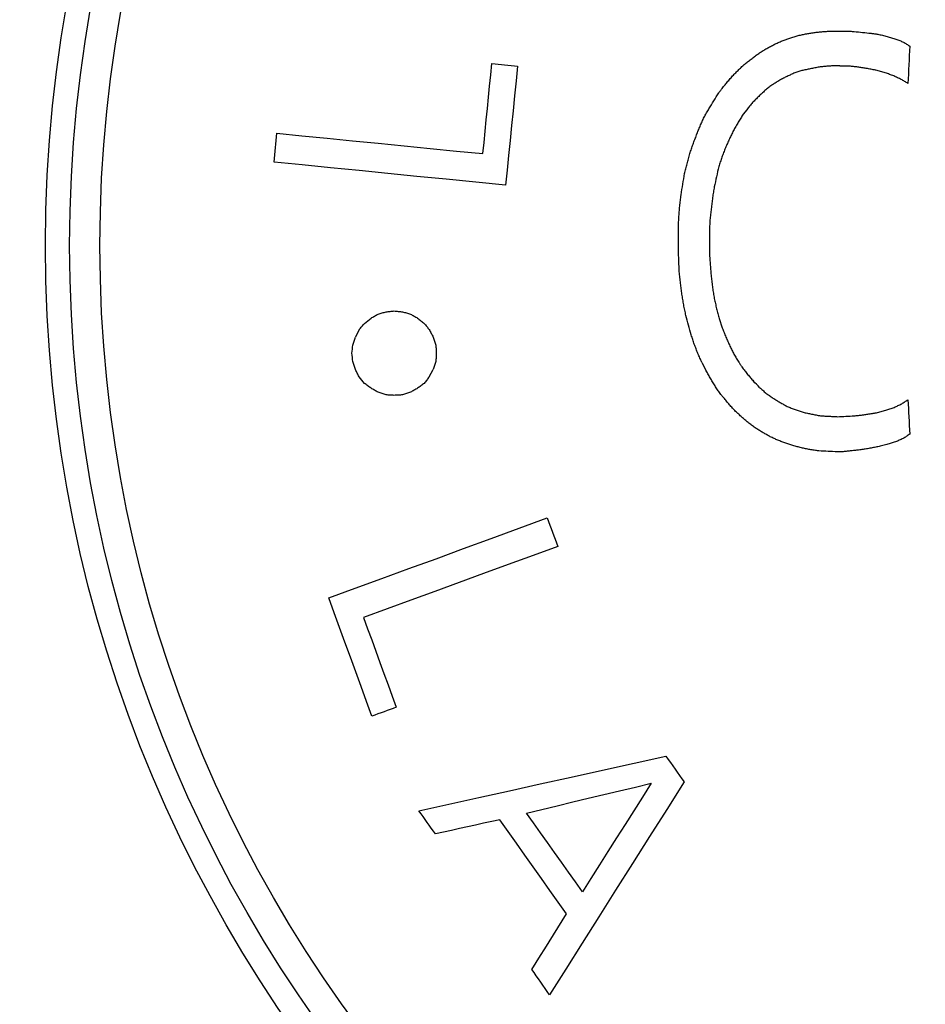
# Model space of a CAD drawing. Units: millimetres. Extents: x 431 to 1505, y 614 to 1682.
# Drawn here: x 858 to 864, y 1607 to 1613 of the extents above; entities that cross this region are included whole.
import ezdxf

# ---------------------------------------------------------------- set-up
doc = ezdxf.new("R2010")
doc.units = ezdxf.units.MM

msp = doc.modelspace()

# ---------------------------------------------------------------- linework, layer by layer
at = {"color": 7, "linetype": 'Continuous', "lineweight": 25}
for p, q in [((863.5144, 1613.1515), (863.5392, 1613.1515)), ((863.5392, 1613.1515), (863.5915, 1613.1515)), ((863.6135, 1612.9341), (863.5639, 1612.9341)), ((863.7786, 1612.9093), (863.7758, 1612.9093)), ((862.9778, 1612.6644), (862.9558, 1612.6369)), ((862.5541, 1611.8059), (862.5541, 1611.9242)), ((862.7467, 1611.9077), (862.7467, 1611.7757)), ((860.6086, 1611.3409), (860.6499, 1611.3739)), ((862.8072, 1611.3712), (862.8265, 1611.3134)), ((860.5756, 1611.3024), (860.5536, 1611.2556)), ((862.6999, 1611.0987), (862.7274, 1611.0465)), ((860.6086, 1610.9694), (860.5756, 1611.0107)), ((861.0104, 1611.0107), (861.0352, 1611.0547)), ((863.264, 1610.5842), (863.2145, 1610.6007)), ((863.5694, 1610.5457), (863.5392, 1610.5457)), ((863.7896, 1610.5759), (863.7841, 1610.5759))]:
    msp.add_line(p, q, dxfattribs=at)
at = {"color": 7, "linetype": 'Continuous', "lineweight": 25, "flags": 128}
for points in [[(863.4016, 1613.1432), (863.4085, 1613.1439), (863.4153, 1613.1446), (863.4222, 1613.1453), (863.4291, 1613.146), (863.436, 1613.1467), (863.4429, 1613.1474), (863.4497, 1613.148), (863.4566, 1613.1487)], [(863.4566, 1613.1487), (863.4638, 1613.1491), (863.4711, 1613.1494), (863.4783, 1613.1498), (863.4855, 1613.1501), (863.4927, 1613.1505), (863.5, 1613.1508), (863.5072, 1613.1511), (863.5144, 1613.1515)], [(863.5915, 1613.1515), (863.598, 1613.1511), (863.6045, 1613.1508), (863.611, 1613.1505), (863.6176, 1613.1501), (863.6241, 1613.1498), (863.6307, 1613.1494), (863.6372, 1613.1491), (863.6437, 1613.1487)], [(863.6437, 1613.1487), (863.6568, 1613.1474), (863.6698, 1613.146), (863.6829, 1613.1446), (863.696, 1613.1432), (863.7091, 1613.1419), (863.7221, 1613.1405), (863.7352, 1613.1391), (863.7483, 1613.1377)], [(863.1484, 1613.0689), (863.1546, 1613.0717), (863.1608, 1613.0744), (863.167, 1613.0772), (863.1732, 1613.0799), (863.1794, 1613.0827), (863.1856, 1613.0854), (863.1918, 1613.0882), (863.198, 1613.0909)], [(863.198, 1613.0909), (863.2038, 1613.093), (863.2097, 1613.0951), (863.2155, 1613.0971), (863.2213, 1613.0992), (863.2272, 1613.1013), (863.233, 1613.1033), (863.2389, 1613.1054), (863.2447, 1613.1075)], [(863.2447, 1613.1075), (863.2513, 1613.1095), (863.2578, 1613.1116), (863.2643, 1613.1136), (863.2709, 1613.1157), (863.2774, 1613.1178), (863.2839, 1613.1198), (863.2905, 1613.1219), (863.297, 1613.124)], [(863.297, 1613.124), (863.3036, 1613.1253), (863.3101, 1613.1267), (863.3166, 1613.1281), (863.3232, 1613.1295), (863.3297, 1613.1308), (863.3362, 1613.1322), (863.3428, 1613.1336), (863.3493, 1613.135)], [(863.3493, 1613.135), (863.3558, 1613.136), (863.3624, 1613.137), (863.3689, 1613.1381), (863.3754, 1613.1391), (863.382, 1613.1401), (863.3885, 1613.1412), (863.395, 1613.1422), (863.4016, 1613.1432)], [(863.7483, 1613.1377), (863.7535, 1613.137), (863.7586, 1613.1364), (863.7638, 1613.1357), (863.7689, 1613.135), (863.7741, 1613.1343), (863.7793, 1613.1336), (863.7844, 1613.1329), (863.7896, 1613.1322)], [(863.7896, 1613.1322), (863.7968, 1613.1305), (863.804, 1613.1288), (863.8112, 1613.1271), (863.8185, 1613.1253), (863.8257, 1613.1236), (863.8329, 1613.1219), (863.8401, 1613.1202), (863.8474, 1613.1185)], [(863.8474, 1613.1185), (863.8542, 1613.1164), (863.8611, 1613.1143), (863.868, 1613.1123), (863.8749, 1613.1102), (863.8817, 1613.1081), (863.8886, 1613.1061), (863.8955, 1613.104), (863.9024, 1613.102)], [(863.9024, 1613.102), (863.9082, 1613.0995), (863.9141, 1613.0971), (863.9199, 1613.0947), (863.9258, 1613.0923), (863.9316, 1613.0899), (863.9375, 1613.0875), (863.9433, 1613.0851), (863.9492, 1613.0827)], [(863.0576, 1613.0167), (863.0631, 1613.0201), (863.0686, 1613.0235), (863.0741, 1613.027), (863.0796, 1613.0304), (863.0851, 1613.0338), (863.0906, 1613.0373), (863.0962, 1613.0407), (863.1017, 1613.0442)], [(863.1017, 1613.0442), (863.1075, 1613.0473), (863.1133, 1613.0504), (863.1192, 1613.0535), (863.125, 1613.0565), (863.1309, 1613.0596), (863.1367, 1613.0627), (863.1426, 1613.0658), (863.1484, 1613.0689)], [(863.9492, 1613.0827), (863.954, 1613.0796), (863.9588, 1613.0765), (863.9636, 1613.0734), (863.9684, 1613.0703), (863.9732, 1613.0672), (863.9781, 1613.0641), (863.9829, 1613.061), (863.9877, 1613.0579)], [(863.9877, 1613.0579), (863.9863, 1613.0291), (863.9849, 1613.0002), (863.9836, 1612.9713), (863.9822, 1612.9424), (863.9808, 1612.9135), (863.9794, 1612.8846), (863.9781, 1612.8557), (863.9767, 1612.8268)], [(862.9723, 1612.9534), (862.9778, 1612.9575), (862.9833, 1612.9616), (862.9888, 1612.9657), (862.9943, 1612.9699), (862.9998, 1612.974), (863.0053, 1612.9781), (863.0109, 1612.9823), (863.0164, 1612.9864)], [(863.0164, 1612.9864), (863.0215, 1612.9902), (863.0267, 1612.9939), (863.0318, 1612.9977), (863.037, 1613.0015), (863.0421, 1613.0053), (863.0473, 1613.0091), (863.0525, 1613.0129), (863.0576, 1613.0167)], [(861.3433, 1612.392), (861.3502, 1612.4619), (861.3571, 1612.5317), (861.364, 1612.6016), (861.3709, 1612.6714), (861.3777, 1612.7412), (861.3846, 1612.811), (861.3915, 1612.8808), (861.3984, 1612.9506)], [(861.3984, 1612.9506), (861.4183, 1612.9486), (861.4382, 1612.9465), (861.4581, 1612.9444), (861.478, 1612.9424), (861.498, 1612.9403), (861.518, 1612.9382), (861.538, 1612.9362), (861.558, 1612.9341)], [(861.558, 1612.9341), (861.5487, 1612.842), (861.5394, 1612.7498), (861.5301, 1612.6577), (861.5208, 1612.5655), (861.5115, 1612.4733), (861.5023, 1612.3811), (861.493, 1612.2889), (861.4837, 1612.1967)], [(862.8953, 1612.8791), (862.9001, 1612.8839), (862.9049, 1612.8887), (862.9097, 1612.8935), (862.9145, 1612.8983), (862.9194, 1612.9031), (862.9242, 1612.908), (862.929, 1612.9128), (862.9338, 1612.9176)], [(862.9338, 1612.9176), (862.9386, 1612.9221), (862.9434, 1612.9265), (862.9482, 1612.931), (862.9531, 1612.9355), (862.9579, 1612.9399), (862.9627, 1612.9444), (862.9675, 1612.9489), (862.9723, 1612.9534)], [(863.319, 1612.9066), (863.3128, 1612.9045), (863.3066, 1612.9025), (863.3005, 1612.9004), (863.2943, 1612.8983), (863.2881, 1612.8963), (863.2819, 1612.8942), (863.2757, 1612.8921), (863.2695, 1612.8901)], [(863.3713, 1612.9176), (863.3648, 1612.9162), (863.3582, 1612.9148), (863.3517, 1612.9135), (863.3452, 1612.9121), (863.3386, 1612.9107), (863.3321, 1612.9093), (863.3256, 1612.908), (863.319, 1612.9066)], [(863.4264, 1612.9286), (863.4195, 1612.9272), (863.4126, 1612.9258), (863.4057, 1612.9245), (863.3988, 1612.9231), (863.3919, 1612.9217), (863.3851, 1612.9203), (863.3782, 1612.919), (863.3713, 1612.9176)], [(863.4814, 1612.9341), (863.4745, 1612.9334), (863.4676, 1612.9327), (863.4607, 1612.932), (863.4539, 1612.9314), (863.447, 1612.9307), (863.4401, 1612.93), (863.4332, 1612.9293), (863.4264, 1612.9286)], [(863.5392, 1612.9369), (863.5319, 1612.9365), (863.5247, 1612.9362), (863.5175, 1612.9358), (863.5103, 1612.9355), (863.503, 1612.9351), (863.4958, 1612.9348), (863.4886, 1612.9344), (863.4814, 1612.9341)], [(863.5639, 1612.9341), (863.5608, 1612.9344), (863.5577, 1612.9348), (863.5546, 1612.9351), (863.5515, 1612.9355), (863.5485, 1612.9358), (863.5454, 1612.9362), (863.5423, 1612.9365), (863.5392, 1612.9369)], [(863.6658, 1612.9286), (863.6592, 1612.9293), (863.6527, 1612.93), (863.6461, 1612.9307), (863.6396, 1612.9314), (863.6331, 1612.932), (863.6265, 1612.9327), (863.62, 1612.9334), (863.6135, 1612.9341)], [(863.718, 1612.9203), (863.7115, 1612.9214), (863.705, 1612.9224), (863.6984, 1612.9234), (863.6919, 1612.9245), (863.6853, 1612.9255), (863.6788, 1612.9265), (863.6723, 1612.9276), (863.6658, 1612.9286)], [(863.7758, 1612.9093), (863.7686, 1612.9107), (863.7614, 1612.9121), (863.7541, 1612.9135), (863.7469, 1612.9148), (863.7397, 1612.9162), (863.7325, 1612.9176), (863.7253, 1612.919), (863.718, 1612.9203)], [(863.8364, 1612.8928), (863.8291, 1612.8949), (863.8219, 1612.897), (863.8147, 1612.899), (863.8075, 1612.9011), (863.8002, 1612.9031), (863.793, 1612.9052), (863.7858, 1612.9073), (863.7786, 1612.9093)], [(862.8568, 1612.835), (862.8616, 1612.8405), (862.8664, 1612.846), (862.8712, 1612.8515), (862.876, 1612.8571), (862.8808, 1612.8626), (862.8856, 1612.8681), (862.8905, 1612.8736), (862.8953, 1612.8791)], [(863.1759, 1612.8433), (863.1704, 1612.8399), (863.1649, 1612.8364), (863.1594, 1612.833), (863.1539, 1612.8295), (863.1484, 1612.8261), (863.1429, 1612.8227), (863.1374, 1612.8192), (863.1319, 1612.8158)], [(863.2227, 1612.8681), (863.2169, 1612.865), (863.211, 1612.8619), (863.2052, 1612.8588), (863.1993, 1612.8557), (863.1935, 1612.8526), (863.1876, 1612.8495), (863.1818, 1612.8464), (863.1759, 1612.8433)], [(863.2695, 1612.8901), (863.2637, 1612.8873), (863.2578, 1612.8846), (863.252, 1612.8818), (863.2461, 1612.8791), (863.2403, 1612.8763), (863.2344, 1612.8736), (863.2286, 1612.8708), (863.2227, 1612.8681)], [(863.8886, 1612.8736), (863.8821, 1612.876), (863.8756, 1612.8784), (863.869, 1612.8808), (863.8625, 1612.8832), (863.8559, 1612.8856), (863.8494, 1612.888), (863.8429, 1612.8904), (863.8364, 1612.8928)], [(863.9354, 1612.8516), (863.9296, 1612.8543), (863.9237, 1612.8571), (863.9179, 1612.8598), (863.912, 1612.8626), (863.9062, 1612.8653), (863.9003, 1612.8681), (863.8945, 1612.8708), (863.8886, 1612.8736)], [(863.9767, 1612.8268), (863.9715, 1612.8299), (863.9664, 1612.833), (863.9612, 1612.8361), (863.956, 1612.8392), (863.9509, 1612.8423), (863.9457, 1612.8454), (863.9406, 1612.8485), (863.9354, 1612.8516)], [(862.8045, 1612.769), (862.8065, 1612.7718), (862.8086, 1612.7745), (862.8107, 1612.7773), (862.8127, 1612.78), (862.8148, 1612.7828), (862.8169, 1612.7855), (862.8189, 1612.7883), (862.821, 1612.791)], [(862.821, 1612.791), (862.8255, 1612.7965), (862.8299, 1612.802), (862.8344, 1612.8075), (862.8389, 1612.813), (862.8433, 1612.8185), (862.8478, 1612.824), (862.8523, 1612.8295), (862.8568, 1612.835)], [(863.0906, 1612.7828), (863.0858, 1612.7783), (863.081, 1612.7738), (863.0762, 1612.7693), (863.0714, 1612.7649), (863.0666, 1612.7604), (863.0618, 1612.7559), (863.0569, 1612.7515), (863.0521, 1612.747)], [(863.1319, 1612.8158), (863.1268, 1612.8117), (863.1216, 1612.8075), (863.1164, 1612.8034), (863.1113, 1612.7993), (863.1061, 1612.7951), (863.101, 1612.791), (863.0958, 1612.7869), (863.0906, 1612.7828)], [(862.7439, 1612.6699), (862.7515, 1612.6823), (862.7591, 1612.6947), (862.7666, 1612.7071), (862.7742, 1612.7195), (862.7818, 1612.7318), (862.7893, 1612.7442), (862.7969, 1612.7566), (862.8045, 1612.769)], [(863.0521, 1612.747), (863.0473, 1612.7422), (863.0425, 1612.7374), (863.0377, 1612.7325), (863.0329, 1612.7277), (863.028, 1612.7229), (863.0232, 1612.7181), (863.0184, 1612.7133), (863.0136, 1612.7085)], [(862.7137, 1612.6177), (862.7175, 1612.6242), (862.7212, 1612.6307), (862.725, 1612.6373), (862.7288, 1612.6438), (862.7326, 1612.6503), (862.7364, 1612.6569), (862.7402, 1612.6634), (862.7439, 1612.6699)], [(863.0136, 1612.7085), (863.0091, 1612.703), (863.0047, 1612.6975), (863.0002, 1612.692), (862.9957, 1612.6864), (862.9912, 1612.6809), (862.9868, 1612.6754), (862.9823, 1612.6699), (862.9778, 1612.6644)], [(862.6889, 1612.5626), (862.692, 1612.5695), (862.6951, 1612.5764), (862.6982, 1612.5833), (862.7013, 1612.5901), (862.7044, 1612.597), (862.7075, 1612.6039), (862.7106, 1612.6108), (862.7137, 1612.6177)], [(862.9558, 1612.6369), (862.952, 1612.6307), (862.9483, 1612.6245), (862.9445, 1612.6183), (862.9407, 1612.6122), (862.9369, 1612.606), (862.9331, 1612.5998), (862.9293, 1612.5936), (862.9256, 1612.5874)], [(862.6669, 1612.5076), (862.6696, 1612.5145), (862.6724, 1612.5213), (862.6751, 1612.5282), (862.6779, 1612.5351), (862.6806, 1612.542), (862.6834, 1612.5489), (862.6862, 1612.5557), (862.6889, 1612.5626)], [(862.8953, 1612.5351), (862.8922, 1612.5286), (862.8891, 1612.522), (862.886, 1612.5155), (862.8829, 1612.509), (862.8798, 1612.5024), (862.8767, 1612.4959), (862.8736, 1612.4894), (862.8705, 1612.4828)], [(862.9256, 1612.5874), (862.9218, 1612.5809), (862.918, 1612.5743), (862.9142, 1612.5678), (862.9104, 1612.5612), (862.9066, 1612.5547), (862.9028, 1612.5482), (862.8991, 1612.5416), (862.8953, 1612.5351)], [(860.0501, 1612.3397), (860.0521, 1612.3621), (860.0542, 1612.3845), (860.0562, 1612.4068), (860.0583, 1612.4292), (860.0604, 1612.4515), (860.0624, 1612.4739), (860.0645, 1612.4962), (860.0666, 1612.5186)], [(860.0666, 1612.5186), (860.2215, 1612.5032), (860.3779, 1612.4877), (860.5356, 1612.4721), (860.6947, 1612.4563), (860.855, 1612.4404), (861.0166, 1612.4244), (861.1794, 1612.4083), (861.3433, 1612.392)], [(862.6449, 1612.4498), (862.6476, 1612.457), (862.6504, 1612.4643), (862.6531, 1612.4715), (862.6559, 1612.4787), (862.6586, 1612.4859), (862.6614, 1612.4931), (862.6641, 1612.5004), (862.6669, 1612.5076)], [(862.8705, 1612.4828), (862.8674, 1612.4759), (862.8643, 1612.4691), (862.8612, 1612.4622), (862.8581, 1612.4553), (862.855, 1612.4484), (862.8519, 1612.4416), (862.8488, 1612.4347), (862.8457, 1612.4278)], [(862.6256, 1612.392), (862.628, 1612.3992), (862.6304, 1612.4065), (862.6328, 1612.4137), (862.6352, 1612.4209), (862.6377, 1612.4281), (862.6401, 1612.4354), (862.6425, 1612.4426), (862.6449, 1612.4498)], [(862.8457, 1612.4278), (862.843, 1612.4206), (862.8402, 1612.4134), (862.8375, 1612.4061), (862.8347, 1612.3989), (862.832, 1612.3917), (862.8292, 1612.3845), (862.8265, 1612.3772), (862.8237, 1612.37)], [(862.6091, 1612.3287), (862.6112, 1612.3366), (862.6132, 1612.3446), (862.6153, 1612.3525), (862.6174, 1612.3604), (862.6194, 1612.3683), (862.6215, 1612.3762), (862.6236, 1612.3841), (862.6256, 1612.392)], [(862.8237, 1612.37), (862.8213, 1612.3628), (862.8189, 1612.3556), (862.8165, 1612.3483), (862.8141, 1612.3411), (862.8117, 1612.3339), (862.8093, 1612.3267), (862.8069, 1612.3194), (862.8045, 1612.3122)], [(861.4837, 1612.1967), (861.2991, 1612.2151), (861.1159, 1612.2334), (860.9342, 1612.2515), (860.7541, 1612.2695), (860.5756, 1612.2873), (860.3987, 1612.3049), (860.2235, 1612.3224), (860.0501, 1612.3397)], [(862.5926, 1612.2682), (862.5947, 1612.2758), (862.5967, 1612.2833), (862.5988, 1612.2909), (862.6009, 1612.2985), (862.6029, 1612.306), (862.605, 1612.3136), (862.607, 1612.3212), (862.6091, 1612.3287)], [(862.8045, 1612.3122), (862.801, 1612.2964), (862.7976, 1612.2806), (862.7942, 1612.2648), (862.7907, 1612.2489), (862.7873, 1612.2331), (862.7838, 1612.2173), (862.7804, 1612.2015), (862.777, 1612.1856)], [(862.5706, 1612.1361), (862.5733, 1612.1526), (862.5761, 1612.1691), (862.5788, 1612.1856), (862.5816, 1612.2022), (862.5843, 1612.2187), (862.5871, 1612.2352), (862.5898, 1612.2517), (862.5926, 1612.2682)], [(862.777, 1612.1856), (862.7756, 1612.1774), (862.7742, 1612.1691), (862.7728, 1612.1609), (862.7715, 1612.1526), (862.7701, 1612.1444), (862.7687, 1612.1361), (862.7673, 1612.1279), (862.766, 1612.1196)], [(862.5623, 1612.0673), (862.5634, 1612.0759), (862.5644, 1612.0845), (862.5654, 1612.0931), (862.5665, 1612.1017), (862.5675, 1612.1103), (862.5685, 1612.1189), (862.5696, 1612.1275), (862.5706, 1612.1361)], [(862.766, 1612.1196), (862.7649, 1612.111), (862.7639, 1612.1024), (862.7629, 1612.0938), (862.7618, 1612.0852), (862.7608, 1612.0766), (862.7598, 1612.068), (862.7587, 1612.0594), (862.7577, 1612.0508)], [(862.5568, 1611.9958), (862.5575, 1612.0047), (862.5582, 1612.0137), (862.5589, 1612.0226), (862.5596, 1612.0316), (862.5603, 1612.0405), (862.561, 1612.0494), (862.5616, 1612.0584), (862.5623, 1612.0673)], [(862.7577, 1612.0508), (862.7567, 1612.0422), (862.7556, 1612.0336), (862.7546, 1612.025), (862.7536, 1612.0164), (862.7525, 1612.0078), (862.7515, 1611.9992), (862.7505, 1611.9906), (862.7494, 1611.982)], [(862.5541, 1611.9242), (862.5544, 1611.9332), (862.5548, 1611.9421), (862.5551, 1611.9511), (862.5554, 1611.96), (862.5558, 1611.969), (862.5561, 1611.9779), (862.5565, 1611.9868), (862.5568, 1611.9958)], [(862.7494, 1611.982), (862.7491, 1611.9727), (862.7488, 1611.9635), (862.7484, 1611.9542), (862.7481, 1611.9449), (862.7477, 1611.9356), (862.7474, 1611.9263), (862.747, 1611.917), (862.7467, 1611.9077)], [(862.5568, 1611.7316), (862.5565, 1611.7409), (862.5561, 1611.7502), (862.5558, 1611.7595), (862.5554, 1611.7688), (862.5551, 1611.7781), (862.5548, 1611.7873), (862.5544, 1611.7966), (862.5541, 1611.8059)], [(862.7467, 1611.7757), (862.7474, 1611.7664), (862.7481, 1611.7571), (862.7488, 1611.7478), (862.7494, 1611.7385), (862.7501, 1611.7292), (862.7508, 1611.7199), (862.7515, 1611.7106), (862.7522, 1611.7014)], [(862.5596, 1611.6601), (862.5592, 1611.669), (862.5589, 1611.678), (862.5585, 1611.6869), (862.5582, 1611.6959), (862.5579, 1611.7048), (862.5575, 1611.7137), (862.5572, 1611.7227), (862.5568, 1611.7316)], [(862.7522, 1611.7014), (862.7529, 1611.6924), (862.7536, 1611.6835), (862.7543, 1611.6745), (862.7549, 1611.6656), (862.7556, 1611.6566), (862.7563, 1611.6477), (862.757, 1611.6388), (862.7577, 1611.6298)], [(862.5678, 1611.5885), (862.5668, 1611.5975), (862.5658, 1611.6064), (862.5647, 1611.6154), (862.5637, 1611.6243), (862.5627, 1611.6333), (862.5616, 1611.6422), (862.5606, 1611.6511), (862.5596, 1611.6601)], [(862.7577, 1611.6298), (862.7587, 1611.6212), (862.7598, 1611.6126), (862.7608, 1611.604), (862.7618, 1611.5954), (862.7629, 1611.5868), (862.7639, 1611.5782), (862.7649, 1611.5696), (862.766, 1611.561)], [(862.5761, 1611.5225), (862.5751, 1611.5308), (862.574, 1611.539), (862.573, 1611.5473), (862.572, 1611.5555), (862.5709, 1611.5638), (862.5699, 1611.572), (862.5689, 1611.5803), (862.5678, 1611.5885)], [(862.766, 1611.561), (862.7673, 1611.5528), (862.7687, 1611.5445), (862.7701, 1611.5363), (862.7715, 1611.528), (862.7728, 1611.5197), (862.7742, 1611.5115), (862.7756, 1611.5032), (862.777, 1611.495)], [(862.5871, 1611.4565), (862.5857, 1611.4647), (862.5843, 1611.473), (862.583, 1611.4812), (862.5816, 1611.4895), (862.5802, 1611.4977), (862.5788, 1611.506), (862.5775, 1611.5142), (862.5761, 1611.5225)], [(862.6009, 1611.3904), (862.5991, 1611.3987), (862.5974, 1611.4069), (862.5957, 1611.4152), (862.594, 1611.4234), (862.5923, 1611.4317), (862.5905, 1611.44), (862.5888, 1611.4482), (862.5871, 1611.4565)], [(862.777, 1611.495), (862.7787, 1611.4871), (862.7804, 1611.4792), (862.7821, 1611.4713), (862.7838, 1611.4633), (862.7856, 1611.4554), (862.7873, 1611.4475), (862.789, 1611.4396), (862.7907, 1611.4317)], [(860.6499, 1611.3739), (860.6554, 1611.377), (860.6609, 1611.3801), (860.6664, 1611.3832), (860.6719, 1611.3863), (860.6774, 1611.3894), (860.6829, 1611.3925), (860.6884, 1611.3956), (860.6939, 1611.3987)], [(860.6939, 1611.3987), (860.7001, 1611.4004), (860.7063, 1611.4021), (860.7125, 1611.4038), (860.7187, 1611.4055), (860.7249, 1611.4073), (860.7311, 1611.409), (860.7373, 1611.4107), (860.7435, 1611.4124)], [(860.7435, 1611.4124), (860.7497, 1611.4131), (860.7559, 1611.4138), (860.762, 1611.4145), (860.7682, 1611.4152), (860.7744, 1611.4159), (860.7806, 1611.4166), (860.7868, 1611.4172), (860.793, 1611.4179)], [(860.793, 1611.4179), (860.7995, 1611.4172), (860.8061, 1611.4166), (860.8126, 1611.4159), (860.8191, 1611.4152), (860.8257, 1611.4145), (860.8322, 1611.4138), (860.8387, 1611.4131), (860.8453, 1611.4124)], [(860.8453, 1611.4124), (860.8515, 1611.4107), (860.8577, 1611.409), (860.8638, 1611.4073), (860.87, 1611.4056), (860.8762, 1611.4038), (860.8824, 1611.4021), (860.8886, 1611.4004), (860.8948, 1611.3987)], [(860.8948, 1611.3987), (860.9003, 1611.3956), (860.9058, 1611.3925), (860.9113, 1611.3894), (860.9168, 1611.3863), (860.9223, 1611.3832), (860.9278, 1611.3801), (860.9333, 1611.377), (860.9388, 1611.3739)], [(862.6339, 1611.2693), (862.6297, 1611.2845), (862.6256, 1611.2996), (862.6215, 1611.3148), (862.6174, 1611.3299), (862.6132, 1611.345), (862.6091, 1611.3602), (862.605, 1611.3753), (862.6009, 1611.3904)], [(862.7907, 1611.4317), (862.7928, 1611.4241), (862.7948, 1611.4166), (862.7969, 1611.409), (862.799, 1611.4014), (862.801, 1611.3939), (862.8031, 1611.3863), (862.8052, 1611.3787), (862.8072, 1611.3712)], [(860.5756, 1611.3024), (860.5797, 1611.3072), (860.5839, 1611.312), (860.588, 1611.3168), (860.5921, 1611.3216), (860.5963, 1611.3264), (860.6004, 1611.3313), (860.6045, 1611.3361), (860.6086, 1611.3409)], [(860.9388, 1611.3739), (860.944, 1611.3698), (860.9492, 1611.3657), (860.9543, 1611.3615), (860.9595, 1611.3574), (860.9646, 1611.3533), (860.9698, 1611.3492), (860.975, 1611.345), (860.9801, 1611.3409)], [(860.9801, 1611.3409), (860.9839, 1611.3361), (860.9877, 1611.3313), (860.9915, 1611.3264), (860.9952, 1611.3216), (860.999, 1611.3168), (861.0028, 1611.312), (861.0066, 1611.3072), (861.0104, 1611.3024)], [(860.5371, 1611.2061), (860.5392, 1611.2122), (860.5412, 1611.2184), (860.5433, 1611.2246), (860.5454, 1611.2308), (860.5474, 1611.237), (860.5495, 1611.2432), (860.5515, 1611.2494), (860.5536, 1611.2556)], [(861.0104, 1611.3024), (861.0135, 1611.2965), (861.0166, 1611.2907), (861.0197, 1611.2848), (861.0228, 1611.279), (861.0259, 1611.2731), (861.029, 1611.2673), (861.0321, 1611.2614), (861.0352, 1611.2556)], [(861.0352, 1611.2556), (861.0372, 1611.2494), (861.0393, 1611.2432), (861.0413, 1611.237), (861.0434, 1611.2308), (861.0455, 1611.2246), (861.0475, 1611.2184), (861.0496, 1611.2122), (861.0517, 1611.2061)], [(862.6531, 1611.2116), (862.6507, 1611.2188), (862.6483, 1611.226), (862.6459, 1611.2332), (862.6435, 1611.2405), (862.6411, 1611.2477), (862.6387, 1611.2549), (862.6363, 1611.2621), (862.6339, 1611.2693)], [(862.8265, 1611.3134), (862.8292, 1611.3061), (862.832, 1611.2989), (862.8347, 1611.2917), (862.8375, 1611.2845), (862.8402, 1611.2773), (862.843, 1611.27), (862.8457, 1611.2628), (862.8485, 1611.2556)], [(862.8485, 1611.2556), (862.8516, 1611.2487), (862.8547, 1611.2418), (862.8578, 1611.235), (862.8609, 1611.2281), (862.864, 1611.2212), (862.8671, 1611.2143), (862.8702, 1611.2074), (862.8733, 1611.2006)], [(861.0517, 1611.2061), (861.052, 1611.1999), (861.0524, 1611.1937), (861.0527, 1611.1875), (861.053, 1611.1813), (861.0534, 1611.1751), (861.0537, 1611.1689), (861.0541, 1611.1627), (861.0544, 1611.1565)], [(862.6752, 1611.1538), (862.6724, 1611.161), (862.6696, 1611.1682), (862.6669, 1611.1754), (862.6641, 1611.1827), (862.6614, 1611.1899), (862.6586, 1611.1971), (862.6559, 1611.2043), (862.6531, 1611.2116)], [(862.8733, 1611.2006), (862.8764, 1611.1944), (862.8795, 1611.1882), (862.8826, 1611.182), (862.8857, 1611.1758), (862.8887, 1611.1696), (862.8918, 1611.1634), (862.8949, 1611.1572), (862.898, 1611.151)], [(861.0544, 1611.1565), (861.0541, 1611.15), (861.0537, 1611.1435), (861.0534, 1611.1369), (861.053, 1611.1304), (861.0527, 1611.1238), (861.0524, 1611.1173), (861.052, 1611.1108), (861.0517, 1611.1042)], [(862.6999, 1611.0987), (862.6968, 1611.1056), (862.6937, 1611.1125), (862.6906, 1611.1194), (862.6875, 1611.1263), (862.6844, 1611.1331), (862.6813, 1611.14), (862.6782, 1611.1469), (862.6752, 1611.1538)], [(862.898, 1611.151), (862.9018, 1611.1448), (862.9056, 1611.1386), (862.9094, 1611.1325), (862.9132, 1611.1263), (862.9169, 1611.1201), (862.9207, 1611.1139), (862.9245, 1611.1077), (862.9283, 1611.1015)], [(860.5536, 1611.0547), (860.5515, 1611.0609), (860.5495, 1611.0671), (860.5474, 1611.0733), (860.5454, 1611.0795), (860.5433, 1611.0857), (860.5412, 1611.0919), (860.5392, 1611.0981), (860.5371, 1611.1042)], [(861.0517, 1611.1042), (861.0496, 1611.0981), (861.0475, 1611.0919), (861.0455, 1611.0857), (861.0434, 1611.0795), (861.0413, 1611.0733), (861.0393, 1611.0671), (861.0372, 1611.0609), (861.0352, 1611.0547)], [(862.9283, 1611.1015), (862.9307, 1611.0977), (862.9331, 1611.0939), (862.9355, 1611.0901), (862.9379, 1611.0864), (862.9403, 1611.0826), (862.9427, 1611.0788), (862.9452, 1611.075), (862.9476, 1611.0712)], [(860.5756, 1611.0107), (860.5729, 1611.0162), (860.5701, 1611.0217), (860.5674, 1611.0272), (860.5646, 1611.0327), (860.5619, 1611.0382), (860.5591, 1611.0437), (860.5564, 1611.0492), (860.5536, 1611.0547)], [(861.0104, 1611.0107), (861.0066, 1611.0055), (861.0028, 1611.0004), (860.999, 1610.9952), (860.9952, 1610.99), (860.9915, 1610.9849), (860.9877, 1610.9797), (860.9839, 1610.9746), (860.9801, 1610.9694)], [(862.7549, 1610.9969), (862.7515, 1611.0031), (862.7481, 1611.0093), (862.7446, 1611.0155), (862.7412, 1611.0217), (862.7377, 1611.0279), (862.7343, 1611.0341), (862.7309, 1611.0403), (862.7274, 1611.0465)], [(862.9476, 1611.0712), (862.952, 1611.0654), (862.9565, 1611.0595), (862.961, 1611.0537), (862.9654, 1611.0478), (862.9699, 1611.042), (862.9744, 1611.0361), (862.9789, 1611.0303), (862.9833, 1611.0244)], [(862.9833, 1611.0244), (862.9878, 1611.0193), (862.9923, 1611.0141), (862.9967, 1611.009), (863.0012, 1611.0038), (863.0057, 1610.9987), (863.0102, 1610.9935), (863.0146, 1610.9883), (863.0191, 1610.9832)], [(860.6499, 1610.9391), (860.6448, 1610.9429), (860.6396, 1610.9467), (860.6344, 1610.9505), (860.6293, 1610.9543), (860.6241, 1610.9581), (860.619, 1610.9619), (860.6138, 1610.9656), (860.6086, 1610.9694)], [(860.9801, 1610.9694), (860.975, 1610.9656), (860.9698, 1610.9618), (860.9646, 1610.9581), (860.9595, 1610.9543), (860.9543, 1610.9505), (860.9492, 1610.9467), (860.944, 1610.9429), (860.9388, 1610.9391)], [(862.7852, 1610.9474), (862.7814, 1610.9536), (862.7776, 1610.9598), (862.7739, 1610.966), (862.7701, 1610.9722), (862.7663, 1610.9784), (862.7625, 1610.9845), (862.7587, 1610.9907), (862.7549, 1610.9969)], [(860.6939, 1610.9144), (860.6884, 1610.9175), (860.6829, 1610.9206), (860.6774, 1610.9237), (860.6719, 1610.9268), (860.6664, 1610.9299), (860.6609, 1610.933), (860.6554, 1610.9361), (860.6499, 1610.9391)], [(860.7435, 1610.8979), (860.7373, 1610.8999), (860.7311, 1610.902), (860.7249, 1610.9041), (860.7187, 1610.9061), (860.7125, 1610.9082), (860.7063, 1610.9103), (860.7001, 1610.9123), (860.6939, 1610.9144)], [(860.793, 1610.8951), (860.7868, 1610.8955), (860.7806, 1610.8958), (860.7744, 1610.8962), (860.7682, 1610.8965), (860.762, 1610.8968), (860.7559, 1610.8972), (860.7497, 1610.8975), (860.7435, 1610.8979)], [(860.8453, 1610.8979), (860.8387, 1610.8975), (860.8322, 1610.8972), (860.8257, 1610.8968), (860.8191, 1610.8965), (860.8126, 1610.8961), (860.8061, 1610.8958), (860.7995, 1610.8955), (860.793, 1610.8951)], [(860.8948, 1610.9144), (860.8886, 1610.9123), (860.8824, 1610.9102), (860.8762, 1610.9082), (860.87, 1610.9061), (860.8638, 1610.9041), (860.8577, 1610.902), (860.8515, 1610.8999), (860.8453, 1610.8979)], [(860.9388, 1610.9391), (860.9333, 1610.936), (860.9278, 1610.9329), (860.9223, 1610.9299), (860.9168, 1610.9268), (860.9113, 1610.9237), (860.9058, 1610.9206), (860.9003, 1610.9175), (860.8948, 1610.9144)], [(862.8182, 1610.9006), (862.8141, 1610.9065), (862.81, 1610.9123), (862.8058, 1610.9182), (862.8017, 1610.924), (862.7976, 1610.9299), (862.7935, 1610.9357), (862.7893, 1610.9416), (862.7852, 1610.9474)], [(862.8347, 1610.8814), (862.8327, 1610.8838), (862.8306, 1610.8862), (862.8286, 1610.8886), (862.8265, 1610.891), (862.8244, 1610.8934), (862.8224, 1610.8958), (862.8203, 1610.8982), (862.8182, 1610.9006)], [(863.0576, 1610.9446), (863.0624, 1610.9402), (863.0673, 1610.9357), (863.0721, 1610.9312), (863.0769, 1610.9268), (863.0817, 1610.9223), (863.0865, 1610.9178), (863.0913, 1610.9134), (863.0962, 1610.9089)], [(863.0962, 1610.9089), (863.1017, 1610.9051), (863.1072, 1610.9013), (863.1127, 1610.8975), (863.1182, 1610.8937), (863.1237, 1610.89), (863.1292, 1610.8862), (863.1347, 1610.8824), (863.1402, 1610.8786)], [(862.8705, 1610.8373), (862.866, 1610.8428), (862.8616, 1610.8483), (862.8571, 1610.8538), (862.8526, 1610.8593), (862.8482, 1610.8649), (862.8437, 1610.8704), (862.8392, 1610.8759), (862.8347, 1610.8814)], [(862.909, 1610.7961), (862.9042, 1610.8012), (862.8994, 1610.8064), (862.8946, 1610.8115), (862.8898, 1610.8167), (862.885, 1610.8219), (862.8801, 1610.827), (862.8753, 1610.8322), (862.8705, 1610.8373)], [(863.1402, 1610.8786), (863.1457, 1610.8752), (863.1512, 1610.8717), (863.1567, 1610.8683), (863.1622, 1610.8649), (863.1677, 1610.8614), (863.1732, 1610.858), (863.1787, 1610.8545), (863.1842, 1610.8511)], [(863.1842, 1610.8511), (863.1897, 1610.848), (863.1952, 1610.8449), (863.2007, 1610.8418), (863.2062, 1610.8387), (863.2117, 1610.8356), (863.2172, 1610.8325), (863.2227, 1610.8294), (863.2282, 1610.8263)], [(863.8914, 1610.8208), (863.8972, 1610.8236), (863.9031, 1610.8263), (863.9089, 1610.8291), (863.9148, 1610.8318), (863.9206, 1610.8346), (863.9265, 1610.8373), (863.9323, 1610.8401), (863.9382, 1610.8428)], [(863.9382, 1610.8428), (863.943, 1610.8459), (863.9478, 1610.849), (863.9526, 1610.8521), (863.9574, 1610.8552), (863.9622, 1610.8583), (863.9671, 1610.8614), (863.9719, 1610.8645), (863.9767, 1610.8676)], [(863.9767, 1610.8676), (863.9781, 1610.8411), (863.9794, 1610.8146), (863.9808, 1610.7881), (863.9822, 1610.7616), (863.9836, 1610.7351), (863.9849, 1610.7087), (863.9863, 1610.6822), (863.9877, 1610.6557)], [(862.9476, 1610.7603), (862.9427, 1610.7648), (862.9379, 1610.7692), (862.9331, 1610.7737), (862.9283, 1610.7782), (862.9235, 1610.7826), (862.9187, 1610.7871), (862.9139, 1610.7916), (862.909, 1610.7961)], [(863.2282, 1610.8263), (863.2344, 1610.8239), (863.2406, 1610.8215), (863.2468, 1610.8191), (863.253, 1610.8167), (863.2592, 1610.8143), (863.2654, 1610.8119), (863.2716, 1610.8095), (863.2778, 1610.8071)], [(863.2778, 1610.8071), (863.284, 1610.805), (863.2901, 1610.8029), (863.2963, 1610.8009), (863.3025, 1610.7988), (863.3087, 1610.7967), (863.3149, 1610.7947), (863.3211, 1610.7926), (863.3273, 1610.7906)], [(863.3273, 1610.7906), (863.3338, 1610.7892), (863.3404, 1610.7878), (863.3469, 1610.7864), (863.3534, 1610.7851), (863.36, 1610.7837), (863.3665, 1610.7823), (863.373, 1610.7809), (863.3796, 1610.7795)], [(863.3796, 1610.7795), (863.3865, 1610.7782), (863.3933, 1610.7768), (863.4002, 1610.7754), (863.4071, 1610.774), (863.414, 1610.7727), (863.4208, 1610.7713), (863.4277, 1610.7699), (863.4346, 1610.7685)], [(863.4346, 1610.7685), (863.4415, 1610.7682), (863.4484, 1610.7679), (863.4552, 1610.7675), (863.4621, 1610.7672), (863.469, 1610.7668), (863.4759, 1610.7665), (863.4828, 1610.7661), (863.4896, 1610.7658)], [(863.5392, 1610.763), (863.5522, 1610.7637), (863.5653, 1610.7644), (863.5784, 1610.7651), (863.5914, 1610.7658), (863.6045, 1610.7665), (863.6176, 1610.7672), (863.6307, 1610.7679), (863.6437, 1610.7685)], [(863.6437, 1610.7685), (863.6503, 1610.7692), (863.6568, 1610.7699), (863.6633, 1610.7706), (863.6699, 1610.7713), (863.6764, 1610.772), (863.6829, 1610.7727), (863.6895, 1610.7734), (863.696, 1610.774)], [(863.696, 1610.774), (863.7025, 1610.7751), (863.7091, 1610.7761), (863.7156, 1610.7771), (863.7221, 1610.7782), (863.7287, 1610.7792), (863.7352, 1610.7802), (863.7418, 1610.7813), (863.7483, 1610.7823)], [(863.7483, 1610.7823), (863.7524, 1610.783), (863.7566, 1610.7837), (863.7607, 1610.7844), (863.7648, 1610.7851), (863.7689, 1610.7857), (863.7731, 1610.7864), (863.7772, 1610.7871), (863.7813, 1610.7878)], [(863.7813, 1610.7878), (863.7885, 1610.7899), (863.7958, 1610.7919), (863.803, 1610.794), (863.8102, 1610.7961), (863.8174, 1610.7981), (863.8246, 1610.8002), (863.8319, 1610.8022), (863.8391, 1610.8043)], [(863.8391, 1610.8043), (863.8456, 1610.8064), (863.8522, 1610.8084), (863.8587, 1610.8105), (863.8652, 1610.8126), (863.8718, 1610.8146), (863.8783, 1610.8167), (863.8848, 1610.8188), (863.8914, 1610.8208)], [(862.9861, 1610.7273), (862.9813, 1610.7314), (862.9765, 1610.7355), (862.9716, 1610.7397), (862.9668, 1610.7438), (862.962, 1610.7479), (862.9572, 1610.752), (862.9524, 1610.7562), (862.9476, 1610.7603)], [(863.0301, 1610.6942), (863.0246, 1610.6984), (863.0191, 1610.7025), (863.0136, 1610.7066), (863.0081, 1610.7108), (863.0026, 1610.7149), (862.9971, 1610.719), (862.9916, 1610.7231), (862.9861, 1610.7273)], [(863.4896, 1610.7658), (863.4958, 1610.7654), (863.502, 1610.7651), (863.5082, 1610.7648), (863.5144, 1610.7644), (863.5206, 1610.7641), (863.5268, 1610.7637), (863.533, 1610.7634), (863.5392, 1610.763)], [(863.0741, 1610.6667), (863.0686, 1610.6702), (863.0631, 1610.6736), (863.0576, 1610.6771), (863.0521, 1610.6805), (863.0466, 1610.6839), (863.0411, 1610.6874), (863.0356, 1610.6908), (863.0301, 1610.6942)], [(863.1182, 1610.642), (863.1127, 1610.6451), (863.1072, 1610.6482), (863.1017, 1610.6513), (863.0961, 1610.6543), (863.0906, 1610.6574), (863.0851, 1610.6605), (863.0796, 1610.6636), (863.0741, 1610.6667)], [(863.9877, 1610.6557), (863.9832, 1610.6526), (863.9787, 1610.6495), (863.9743, 1610.6464), (863.9698, 1610.6433), (863.9653, 1610.6402), (863.9609, 1610.6371), (863.9564, 1610.6341), (863.9519, 1610.631)], [(863.1649, 1610.62), (863.1591, 1610.6227), (863.1532, 1610.6255), (863.1474, 1610.6282), (863.1415, 1610.631), (863.1357, 1610.6337), (863.1299, 1610.6365), (863.124, 1610.6392), (863.1182, 1610.642)], [(863.2145, 1610.6007), (863.2083, 1610.6031), (863.2021, 1610.6055), (863.1959, 1610.6079), (863.1897, 1610.6103), (863.1835, 1610.6127), (863.1773, 1610.6151), (863.1711, 1610.6175), (863.1649, 1610.62)], [(863.3163, 1610.5704), (863.3097, 1610.5721), (863.3032, 1610.5739), (863.2967, 1610.5756), (863.2901, 1610.5773), (863.2836, 1610.579), (863.2771, 1610.5807), (863.2705, 1610.5825), (863.264, 1610.5842)], [(863.8529, 1610.5924), (863.8449, 1610.5904), (863.837, 1610.5883), (863.8291, 1610.5862), (863.8212, 1610.5842), (863.8133, 1610.5821), (863.8054, 1610.58), (863.7975, 1610.578), (863.7896, 1610.5759)], [(863.9051, 1610.6089), (863.8986, 1610.6069), (863.8921, 1610.6048), (863.8855, 1610.6028), (863.879, 1610.6007), (863.8725, 1610.5986), (863.8659, 1610.5966), (863.8594, 1610.5945), (863.8529, 1610.5924)], [(863.9519, 1610.631), (863.9461, 1610.6282), (863.9402, 1610.6255), (863.9344, 1610.6227), (863.9285, 1610.6199), (863.9227, 1610.6172), (863.9168, 1610.6144), (863.911, 1610.6117), (863.9051, 1610.6089)], [(863.3686, 1610.5594), (863.362, 1610.5608), (863.3555, 1610.5622), (863.349, 1610.5635), (863.3424, 1610.5649), (863.3359, 1610.5663), (863.3293, 1610.5677), (863.3228, 1610.569), (863.3163, 1610.5704)], [(863.4236, 1610.5512), (863.4167, 1610.5522), (863.4098, 1610.5532), (863.403, 1610.5543), (863.3961, 1610.5553), (863.3892, 1610.5563), (863.3823, 1610.5574), (863.3754, 1610.5584), (863.3686, 1610.5594)], [(863.5392, 1610.5457), (863.5247, 1610.5463), (863.5102, 1610.547), (863.4958, 1610.5477), (863.4813, 1610.5484), (863.4669, 1610.5491), (863.4525, 1610.5498), (863.438, 1610.5505), (863.4236, 1610.5512)], [(863.619, 1610.5512), (863.6128, 1610.5505), (863.6066, 1610.5498), (863.6004, 1610.5491), (863.5942, 1610.5484), (863.588, 1610.5477), (863.5818, 1610.547), (863.5756, 1610.5463), (863.5694, 1610.5457)], [(863.6712, 1610.5567), (863.6647, 1610.556), (863.6582, 1610.5553), (863.6516, 1610.5546), (863.6451, 1610.5539), (863.6386, 1610.5532), (863.632, 1610.5525), (863.6255, 1610.5518), (863.619, 1610.5512)], [(863.7263, 1610.5649), (863.7194, 1610.5639), (863.7125, 1610.5629), (863.7056, 1610.5618), (863.6988, 1610.5608), (863.6919, 1610.5598), (863.685, 1610.5587), (863.6781, 1610.5577), (863.6712, 1610.5567)], [(863.7841, 1610.5759), (863.7768, 1610.5745), (863.7696, 1610.5732), (863.7624, 1610.5718), (863.7552, 1610.5704), (863.7479, 1610.569), (863.7407, 1610.5677), (863.7335, 1610.5663), (863.7263, 1610.5649)], [(860.3885, 1609.6404), (860.5523, 1609.7003), (860.7178, 1609.7608), (860.8848, 1609.8219), (861.0534, 1609.8836), (861.2235, 1609.9458), (861.3951, 1610.0086), (861.568, 1610.0719), (861.7423, 1610.1357)], [(861.7423, 1610.1357), (861.7506, 1610.1136), (861.7588, 1610.0916), (861.7671, 1610.0696), (861.7754, 1610.0476), (861.7836, 1610.0256), (861.7919, 1610.0036), (861.8001, 1609.9816), (861.8084, 1609.9596)], [(861.8084, 1609.9596), (861.6538, 1609.9031), (861.5002, 1609.847), (861.3478, 1609.7913), (861.1965, 1609.736), (861.0463, 1609.6812), (860.8974, 1609.6268), (860.7496, 1609.5728), (860.6031, 1609.5193)], [(860.6554, 1608.9084), (860.6221, 1608.9998), (860.5887, 1609.0913), (860.5554, 1609.1828), (860.522, 1609.2743), (860.4886, 1609.3658), (860.4553, 1609.4573), (860.4219, 1609.5489), (860.3885, 1609.6404)], [(860.6031, 1609.5193), (860.6286, 1609.4498), (860.6541, 1609.3803), (860.6795, 1609.3108), (860.705, 1609.2413), (860.7304, 1609.1718), (860.7559, 1609.1023), (860.7813, 1609.0329), (860.8068, 1608.9634)], [(860.8068, 1608.9634), (860.7878, 1608.9565), (860.7688, 1608.9496), (860.7498, 1608.9428), (860.7309, 1608.9359), (860.712, 1608.929), (860.6931, 1608.9221), (860.6743, 1608.9153), (860.6554, 1608.9084)], [(860.9471, 1608.3223), (861.1321, 1608.3632), (861.3189, 1608.4046), (861.5076, 1608.4463), (861.6981, 1608.4885), (861.8904, 1608.531), (862.0843, 1608.5739), (862.2799, 1608.6172), (862.477, 1608.6608)], [(862.477, 1608.6608), (862.4911, 1608.6408), (862.5052, 1608.6209), (862.5193, 1608.6009), (862.5334, 1608.581), (862.5475, 1608.561), (862.5616, 1608.5411), (862.5757, 1608.5211), (862.5898, 1608.5012)], [(861.613, 1608.3086), (861.7082, 1608.3312), (861.8038, 1608.354), (861.8998, 1608.3769), (861.9963, 1608.3999), (862.0931, 1608.423), (862.1904, 1608.4462), (862.2881, 1608.4695), (862.3862, 1608.4929)], [(862.5898, 1608.5012), (862.4824, 1608.3313), (862.3758, 1608.1629), (862.2702, 1607.9958), (862.1654, 1607.8302), (862.0616, 1607.666), (861.9587, 1607.5035), (861.8569, 1607.3425), (861.7561, 1607.1831)], [(862.3862, 1608.4929), (862.3321, 1608.4077), (862.2782, 1608.3229), (862.2246, 1608.2384), (862.1711, 1608.1543), (862.1179, 1608.0705), (862.0649, 1607.9872), (862.0122, 1607.9041), (861.9597, 1607.8215)], [(861.0489, 1608.1792), (861.0362, 1608.1971), (861.0235, 1608.215), (861.0107, 1608.2329), (860.998, 1608.2508), (860.9853, 1608.2687), (860.9725, 1608.2866), (860.9598, 1608.3044), (860.9471, 1608.3223)], [(861.4479, 1608.2673), (861.3976, 1608.2562), (861.3473, 1608.2451), (861.2973, 1608.234), (861.2473, 1608.223), (861.1975, 1608.212), (861.1478, 1608.2011), (861.0983, 1608.1901), (861.0489, 1608.1792)], [(861.8607, 1607.6839), (861.8091, 1607.7568), (861.7575, 1607.8297), (861.7059, 1607.9027), (861.6543, 1607.9756), (861.6027, 1608.0485), (861.5511, 1608.1215), (861.4995, 1608.1944), (861.4479, 1608.2673)], [(861.9597, 1607.8215), (861.9164, 1607.8824), (861.873, 1607.9433), (861.8297, 1608.0041), (861.7864, 1608.065), (861.743, 1608.1259), (861.6997, 1608.1868), (861.6563, 1608.2477), (861.613, 1608.3086)], [(861.646, 1607.34), (861.6726, 1607.3826), (861.6992, 1607.4253), (861.726, 1607.4681), (861.7528, 1607.511), (861.7796, 1607.5541), (861.8066, 1607.5972), (861.8336, 1607.6405), (861.8607, 1607.6839)], [(861.7561, 1607.1831), (861.7423, 1607.2027), (861.7286, 1607.2223), (861.7148, 1607.2419), (861.7011, 1607.2615), (861.6873, 1607.2811), (861.6736, 1607.3007), (861.6598, 1607.3203), (861.646, 1607.34)]]:
    msp.add_lwpolyline(points, dxfattribs=at)
at = {"color": 7, "linetype": 'Continuous', "lineweight": 25}
for radius in [10.8397, 8.45, 8.3, 8.112]:
    msp.add_circle((867.0825, 1611.8232), radius, dxfattribs=at)
at = {"color": 1, "linetype": 'Continuous', "lineweight": 25}
msp.add_arc((867.0825, 1611.8232), 15.486, 200.85856, 68.99739, dxfattribs=at)
at = {"color": 7, "linetype": 'Continuous', "lineweight": 25}
for centre, radius, start, end in [((867.0825, 1611.8232), 14, 215.94133, 90), ((867.0825, 1611.8232), 23, 236.84238, 26.06839), ((867.0825, 1611.8232), 22.5, 240, 24.92918), ((867.0825, 1611.8232), 21, 192.37363, 16.09771), ((855.0429, 1611.7917), 5.5253, 353.39857, 353.91537), ((831.1661, 1608.0377), 29.5306, 5.96055, 6.06256), ((840.8811, 1588.8088), 31.3336, 44.94742, 45.04704)]:
    msp.add_arc(centre, radius, start, end, dxfattribs=at)

doc.saveas('drawing.dxf')
